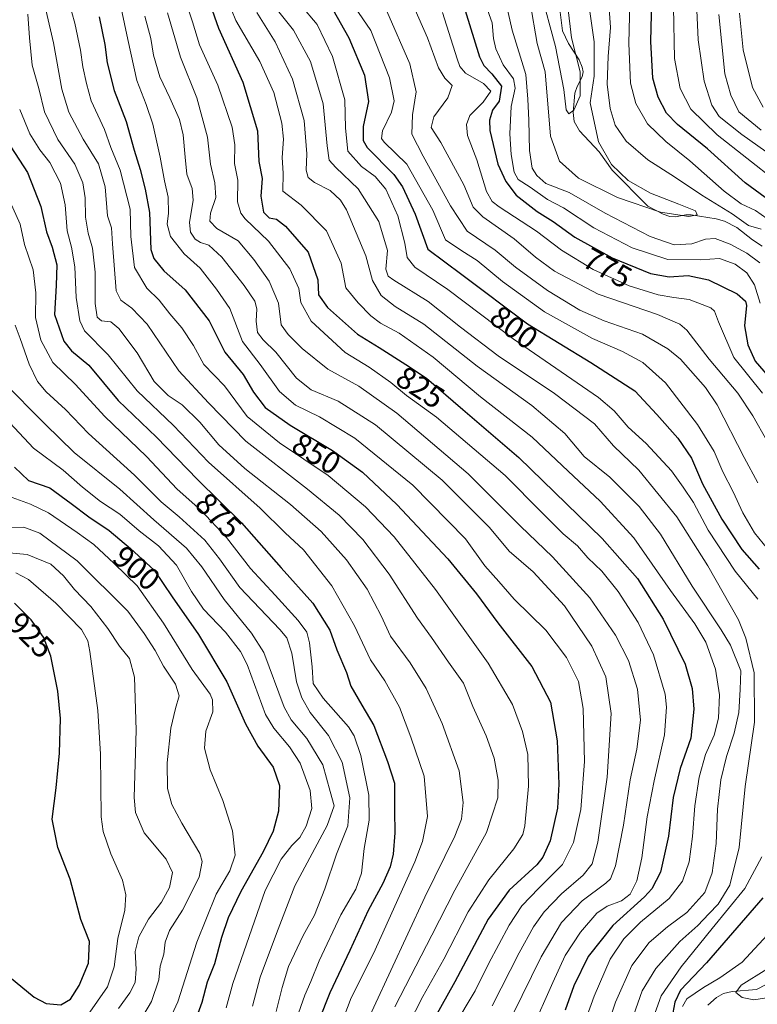
# Model space of a CAD drawing. Units: metres. Extents: x 613657 to 617089, y 4766391 to 4768762.
# Drawn here: x 615855 to 616092, y 4767927 to 4768243 of the extents above; entities that cross this region are included whole.
import ezdxf
from ezdxf.enums import TextEntityAlignment as Align

# ---------------------------------------------------------------- set-up
doc = ezdxf.new("R2010")
doc.units = ezdxf.units.M
doc.header["$MEASUREMENT"] = 0
for name, color, linetype, lineweight in [('Corriente natural lineal', 142, 'Continuous', 13), ('Curva de nivel maestra', 36, 'Continuous', 30), ('Curva de nivel normal', 36, 'Continuous', 0), ('Rótulo de curva de nivel directora', 19, 'Continuous', 0)]:
    doc.layers.add(name, color=color, linetype=linetype, lineweight=lineweight)
doc.styles.add('Arial', font='txt', dxfattribs={"height": 0.2})

# ---------------------------------------------------------------- blocks, each defined once
blk = doc.blocks.new('*U166')
at = {"layer": 'Curva de nivel normal', "color": 36, "linetype": 'Continuous', "lineweight": 0}
blk.add_polyline3d([(616007.03, 4767926.3, 840), (616015.74, 4767943.29, 840), (616020.33, 4767951.63, 840), (616023.72, 4767956.41, 840), (616029.26, 4767962.2, 840), (616036.21, 4767968.16, 840), (616039.17, 4767971.84, 840), (616040.93, 4767978.83, 840), (616043.9, 4767999.62, 840), (616045.22, 4768020.08, 840), (616043.46, 4768031.87, 840), (616039.05, 4768041.76, 840), (616030.2, 4768054.65, 840), (616020.16, 4768065.55, 840), (616012.47, 4768072.16, 840), (616006.23, 4768079.76, 840), (615990.95, 4768094.99, 840), (615969.55, 4768112.79, 840), (615957.58, 4768120.38, 840), (615948.91, 4768124.05, 840), (615944.25, 4768127.73, 840), (615937.6, 4768136.07, 840), (615933.56, 4768140, 840), (615931.78, 4768142.39, 840), (615931.27, 4768146.02, 840), (615931.54, 4768150, 840), (615930.91, 4768152.51, 840), (615927.47, 4768157.44, 840), (615920.34, 4768166.6, 840), (615916.11, 4768170.42, 840), (615913.49, 4768171.26, 840), (615911.76, 4768172.4, 840), (615910.28, 4768174.66, 840), (615909.94, 4768177.74, 840), (615911.09, 4768184.9, 840), (615910.82, 4768188.66, 840), (615909.02, 4768193.26, 840), (615908.56, 4768198.74, 840), (615907.91, 4768205.81, 840), (615906.68, 4768210.78, 840), (615903.6, 4768217.74, 840), (615900.4, 4768224.43, 840), (615898.4, 4768231.43, 840), (615897.46, 4768236.78, 840), (615895.58, 4768243.97, 840)], dxfattribs=at)
blk = doc.blocks.new('*U170')
at = {"layer": 'Curva de nivel normal', "color": 36, "linetype": 'Continuous', "lineweight": 0}
blk.add_polyline3d([(616050.96, 4767919.14, 810), (616055.14, 4767931.1, 810), (616059.52, 4767938.19, 810), (616067.3, 4767946.94, 810), (616073.03, 4767952.08, 810), (616076.52, 4767955.78, 810), (616079.56, 4767958.88, 810), (616083.34, 4767965.01, 810), (616086.31, 4767977.06, 810), (616088.24, 4767996.69, 810), (616091.2, 4768017.31, 810), (616091.08, 4768033.2, 810), (616088.43, 4768044.3, 810), (616086.13, 4768050.17, 810), (616076.26, 4768067.53, 810), (616066.33, 4768083.2, 810), (616054.13, 4768098.16, 810), (616045.92, 4768106, 810), (616039.82, 4768113.08, 810), (616026.99, 4768122.82, 810), (616008.91, 4768134.96, 810), (615996.85, 4768144.12, 810), (615986.51, 4768152.35, 810), (615975.44, 4768159.16, 810), (615973.67, 4768160.5, 810), (615972.96, 4768162.76, 810), (615973.42, 4768168.69, 810), (615970.62, 4768178.02, 810), (615964.08, 4768188.48, 810), (615956.85, 4768195.32, 810), (615954.74, 4768197.76, 810), (615954.04, 4768202.34, 810), (615952.84, 4768215.77, 810), (615948.75, 4768229.44, 810), (615943.28, 4768239.48, 810), (615938.16, 4768245.85, 810)], dxfattribs=at)
blk = doc.blocks.new('*U171')
at = {"layer": 'Curva de nivel normal', "color": 36, "linetype": 'Continuous', "lineweight": 0}
for points in [[(616072.28, 4768255.48, 785), (616073.14, 4768236.34, 785), (616075.08, 4768223.12, 785), (616077.52, 4768215.37, 785), (616079.92, 4768211.72, 785), (616087.18, 4768205.98, 785), (616102.57, 4768195, 785)], [(616095.25, 4768107.54, 785), (616090.69, 4768115.62, 785), (616085.88, 4768122.97, 785), (616076.66, 4768133.8, 785), (616069.48, 4768143.19, 785), (616067.2, 4768145.12, 785), (616060.08, 4768148.21, 785), (616041.1, 4768154.72, 785), (616027.01, 4768162.12, 785), (616020.91, 4768166.56, 785), (616014.08, 4768172.45, 785), (616004.09, 4768179.52, 785), (616000.94, 4768182.66, 785), (615997.93, 4768189.78, 785), (615990.59, 4768203.38, 785), (615987.47, 4768208.24, 785), (615988.3, 4768211.69, 785), (615992.76, 4768217.7, 785), (615994.24, 4768221.67, 785), (615991.88, 4768224.06, 785), (615989.77, 4768227.4, 785), (615986.31, 4768236.95, 785), (615980.76, 4768249.75, 785)]]:
    blk.add_polyline3d(points, dxfattribs=at)
blk = doc.blocks.new('*U174')
at = {"layer": 'Curva de nivel normal', "color": 36, "linetype": 'Continuous', "lineweight": 0}
blk.add_polyline3d([(615958.53, 4767920.37, 870), (615961.84, 4767928.82, 870), (615968.96, 4767943.01, 870), (615982.19, 4767972.47, 870), (615984.65, 4767978.97, 870), (615986.24, 4767987.01, 870), (615985.25, 4767999.94, 870), (615980.92, 4768012.5, 870), (615977.29, 4768022.14, 870), (615972.62, 4768030.55, 870), (615967.98, 4768037.28, 870), (615962.9, 4768048.24, 870), (615955.59, 4768061.05, 870), (615946.51, 4768072.64, 870), (615940.59, 4768078.06, 870), (615932.57, 4768085.99, 870), (615915.98, 4768100.82, 870), (615904.82, 4768112.54, 870), (615893.16, 4768123.63, 870), (615883.77, 4768135.23, 870), (615876.18, 4768142.98, 870), (615874.75, 4768146.2, 870), (615873.5, 4768153.64, 870), (615873.17, 4768163.5, 870), (615872.07, 4768169.78, 870), (615870.71, 4768175.09, 870), (615870.03, 4768183.42, 870), (615868.49, 4768190.36, 870), (615865.1, 4768196.96, 870), (615861.94, 4768201.08, 870), (615858.65, 4768206.23, 870), (615855.42, 4768213.95, 870)], dxfattribs=at)
blk = doc.blocks.new('*U175')
at = {"layer": 'Curva de nivel normal', "color": 36, "linetype": 'Continuous', "lineweight": 0}
blk.add_polyline3d([(615854.22, 4768065.24, 920), (615858.22, 4768063.1, 920), (615866.99, 4768055.48, 920), (615875.25, 4768047.02, 920), (615877.3, 4768043.42, 920), (615877.91, 4768040, 920), (615880.45, 4768021.08, 920), (615881.31, 4768007.05, 920), (615881.62, 4767986.97, 920), (615882.18, 4767982.17, 920), (615884.65, 4767975.05, 920), (615888.44, 4767966.64, 920), (615889.45, 4767961.86, 920), (615889.17, 4767956.95, 920), (615886.92, 4767947.86, 920), (615885.73, 4767938.76, 920), (615883.6, 4767932.37, 920), (615877.2, 4767923.19, 920)], dxfattribs=at)
blk = doc.blocks.new('*U176')
at = {"layer": 'Curva de nivel normal', "color": 36, "linetype": 'Continuous', "lineweight": 0}
blk.add_polyline3d([(615902.85, 4768245.04, 835), (615907.02, 4768230.77, 835), (615912.32, 4768217.77, 835), (615915.72, 4768205.1, 835), (615916.61, 4768196.43, 835), (615918.08, 4768190.42, 835), (615918.35, 4768185.76, 835), (615916.69, 4768180.76, 835), (615916.39, 4768178.11, 835), (615918.7, 4768175.83, 835), (615925.54, 4768171.78, 835), (615930.54, 4768165.87, 835), (615935.52, 4768158.89, 835), (615938.44, 4768151.82, 835), (615939.36, 4768144.91, 835), (615941.57, 4768141.76, 835), (615946.07, 4768137.26, 835), (615954.28, 4768130.58, 835), (615964.22, 4768125.14, 835), (615976.48, 4768116.54, 835), (615999.3, 4768096.99, 835), (616016.17, 4768080.23, 835), (616026.36, 4768070.36, 835), (616038.33, 4768057.27, 835), (616046.66, 4768045.25, 835), (616050.77, 4768037.1, 835), (616053.62, 4768027.95, 835), (616054.64, 4768017.97, 835), (616053.49, 4768008.63, 835), (616051.27, 4767998.81, 835), (616049.13, 4767984.26, 835), (616046.63, 4767971.15, 835), (616044.99, 4767967.05, 835), (616043.52, 4767965.61, 835), (616035.89, 4767960, 835), (616029.31, 4767952.96, 835), (616022.74, 4767941.96, 835), (616013.53, 4767923.26, 835)], dxfattribs=at)
blk = doc.blocks.new('*U178')
at = {"layer": 'Curva de nivel normal', "color": 36, "linetype": 'Continuous', "lineweight": 0}
for points in [[(616051.64, 4768265.92, 770), (616050.85, 4768235.21, 770), (616051.39, 4768222.42, 770), (616053.13, 4768215.96, 770), (616056.88, 4768209.44, 770), (616062.74, 4768203.68, 770), (616070.51, 4768197.54, 770), (616081.48, 4768187.74, 770), (616086.9, 4768183.68, 770), (616091.52, 4768181.56, 770), (616096.96, 4768177.72, 770)], [(616093.04, 4768151.77, 770), (616091.25, 4768157.66, 770), (616088.74, 4768161.58, 770), (616085, 4768164.35, 770), (616079.93, 4768166.11, 770), (616073.75, 4768165.71, 770), (616063.39, 4768165.88, 770), (616051.99, 4768169.59, 770), (616039.71, 4768176.05, 770), (616029.92, 4768182.4, 770), (616024.79, 4768185.12, 770), (616019.23, 4768189.07, 770), (616015.42, 4768191.54, 770), (616014.12, 4768193.91, 770), (616013.11, 4768199.57, 770), (616012.74, 4768206.21, 770), (616013.17, 4768214.97, 770), (616014.38, 4768220.84, 770), (616013.88, 4768223.86, 770), (616010.56, 4768228.32, 770), (616008.2, 4768233.44, 770), (616007.44, 4768236.81, 770), (616007.01, 4768241.8, 770), (616005, 4768247.44, 770)]]:
    blk.add_polyline3d(points, dxfattribs=at)
blk = doc.blocks.new('*U183')
at = {"layer": 'Curva de nivel normal', "color": 36, "linetype": 'Continuous', "lineweight": 0}
blk.add_polyline3d([(615908.99, 4768247.89, 830), (615910.88, 4768242.1, 830), (615913.17, 4768234.77, 830), (615919.02, 4768221.77, 830), (615923.56, 4768208.33, 830), (615924.47, 4768202.67, 830), (615924.35, 4768196.66, 830), (615925.38, 4768191.34, 830), (615925.27, 4768184.3, 830), (615926.37, 4768180.69, 830), (615927.79, 4768178.92, 830), (615935.24, 4768171.75, 830), (615942.16, 4768162.8, 830), (615944.99, 4768156.5, 830), (615945.6, 4768152.07, 830), (615948.94, 4768146.08, 830), (615959.86, 4768135.98, 830), (615967.59, 4768131.24, 830), (615974.48, 4768126.37, 830), (615979.58, 4768122.19, 830), (615989.2, 4768115.2, 830), (616011.21, 4768096.54, 830), (616022.93, 4768084.59, 830), (616029.84, 4768077.77, 830), (616034.39, 4768073.93, 830), (616037.77, 4768070.09, 830), (616042.24, 4768065.76, 830), (616047.43, 4768059.26, 830), (616053.84, 4768049.34, 830), (616058.82, 4768038.93, 830), (616062.52, 4768026.34, 830), (616062.98, 4768022.13, 830), (616062.37, 4768013.28, 830), (616058.97, 4767998.53, 830), (616056.8, 4767986.94, 830), (616055.1, 4767973.75, 830), (616053.42, 4767966.34, 830), (616051.31, 4767962.07, 830), (616048.53, 4767959.91, 830), (616043.94, 4767958.24, 830), (616040.61, 4767955.96, 830), (616035.33, 4767949.88, 830), (616030.48, 4767942.42, 830), (616026.45, 4767933.76, 830), (616019.58, 4767918.08, 830)], dxfattribs=at)
blk = doc.blocks.new('*U193')
at = {"layer": 'Curva de nivel normal', "color": 36, "linetype": 'Continuous', "lineweight": 0}
blk.add_polyline3d([(615886.94, 4768251.7, 845), (615890.11, 4768236.43, 845), (615893, 4768223.28, 845), (615896.04, 4768215.59, 845), (615898.12, 4768209.27, 845), (615900.54, 4768198.68, 845), (615901.94, 4768191.08, 845), (615903.08, 4768185.88, 845), (615903.21, 4768180.67, 845), (615902.76, 4768177.22, 845), (615903.78, 4768173.25, 845), (615908.21, 4768167.66, 845), (615913.37, 4768163.1, 845), (615918.58, 4768156.36, 845), (615922.82, 4768150.09, 845), (615926.87, 4768139.55, 845), (615932.58, 4768132.18, 845), (615938.8, 4768123.46, 845), (615943.95, 4768119.1, 845), (615951.62, 4768115.36, 845), (615963.02, 4768108.45, 845), (615981.53, 4768093.41, 845), (615998.53, 4768076.12, 845), (616004.71, 4768067.46, 845), (616009.17, 4768062.45, 845), (616014.09, 4768056.83, 845), (616024.22, 4768046.87, 845), (616030.84, 4768038.11, 845), (616034.76, 4768030.41, 845), (616036.25, 4768021.71, 845), (616036.7, 4768004.66, 845), (616035.46, 4767989.24, 845), (616033.16, 4767978.7, 845), (616029.57, 4767971.63, 845), (616022.01, 4767964.05, 845), (616016.54, 4767958.34, 845), (616012.44, 4767952.17, 845), (616005.85, 4767939.77, 845), (616001.53, 4767931.08, 845), (615994.76, 4767919.6, 845)], dxfattribs=at)
blk = doc.blocks.new('*U194')
at = {"layer": 'Curva de nivel normal', "color": 36, "linetype": 'Continuous', "lineweight": 0}
blk.add_polyline3d([(615887.14, 4767925.42, 915), (615890.81, 4767930.47, 915), (615892.44, 4767933.7, 915), (615892.75, 4767938.07, 915), (615892.46, 4767943.69, 915), (615893.64, 4767948.41, 915), (615896.79, 4767954.02, 915), (615900.92, 4767959.53, 915), (615903.54, 4767964.26, 915), (615904.41, 4767969.02, 915), (615902.4, 4767973.32, 915), (615895.4, 4767981.75, 915), (615892.63, 4767988.29, 915), (615892.18, 4767993.08, 915), (615892.82, 4768014.75, 915), (615892.31, 4768031.71, 915), (615890.66, 4768037.8, 915), (615887.41, 4768041.69, 915), (615883.72, 4768047.38, 915), (615878.21, 4768054.45, 915), (615873.06, 4768059.95, 915), (615869.53, 4768064.32, 915), (615865.41, 4768068.08, 915), (615857.79, 4768071.13, 915), (615847.32, 4768072.1, 915)], dxfattribs=at)
blk = doc.blocks.new('*U195')
at = {"layer": 'Curva de nivel normal', "color": 36, "linetype": 'Continuous', "lineweight": 0}
for points in [[(616086.44, 4768244.92, 795), (616087.58, 4768233.1, 795), (616090.62, 4768221.1, 795), (616093.99, 4768214.79, 795)], [(616068.13, 4767926.08, 795), (616069.5, 4767928.5, 795), (616074.83, 4767932.11, 795), (616080.13, 4767935.24, 795), (616087.3, 4767940.24, 795), (616096.67, 4767950.48, 795)], [(616096.79, 4768071.25, 795), (616091.23, 4768078.08, 795), (616087.49, 4768084.55, 795), (616084.4, 4768091.26, 795), (616081.1, 4768097.67, 795), (616078.29, 4768104.18, 795), (616072.92, 4768112.82, 795), (616062.66, 4768126.27, 795), (616055.35, 4768132.81, 795), (616048.85, 4768136.33, 795), (616039.18, 4768140.49, 795), (616023.85, 4768149.07, 795), (616010.34, 4768158.73, 795), (616002.21, 4768165.53, 795), (615997.35, 4768168.62, 795), (615992.06, 4768172.11, 795), (615988.01, 4768181.67, 795), (615979.6, 4768196.48, 795), (615972.42, 4768203.53, 795), (615971.5, 4768204.63, 795), (615971.83, 4768207.1, 795), (615974.73, 4768213.1, 795), (615975.64, 4768216.74, 795), (615974.09, 4768224.14, 795), (615968.08, 4768239.3, 795), (615961.57, 4768248.9, 795)]]:
    blk.add_polyline3d(points, dxfattribs=at)
blk = doc.blocks.new('*U199')
at = {"layer": 'Curva de nivel normal', "color": 36, "linetype": 'Continuous', "lineweight": 0}
blk.add_polyline3d([(615930.18, 4767926.1, 890), (615932.6, 4767935.41, 890), (615937.85, 4767949.5, 890), (615943.71, 4767964.78, 890), (615954.07, 4767984.17, 890), (615956.31, 4767990.41, 890), (615955.03, 4767995.06, 890), (615952.65, 4768003.65, 890), (615947.55, 4768012.07, 890), (615942.56, 4768018.05, 890), (615940.28, 4768022.13, 890), (615933.78, 4768039.73, 890), (615929.8, 4768045.87, 890), (615920.99, 4768056.66, 890), (615913.92, 4768067.16, 890), (615908.98, 4768073.2, 890), (615898.51, 4768082.27, 890), (615887.57, 4768092.12, 890), (615872.88, 4768103.86, 890), (615863.56, 4768113.03, 890), (615849.76, 4768126.92, 890)], dxfattribs=at)
blk = doc.blocks.new('*U201')
at = {"layer": 'Curva de nivel normal', "color": 36, "linetype": 'Continuous', "lineweight": 0}
blk.add_polyline3d([(615854.02, 4768144.78, 885), (615855.56, 4768140.52, 885), (615858.45, 4768132.2, 885), (615861.1, 4768126.63, 885), (615863.93, 4768123.33, 885), (615870.15, 4768117.68, 885), (615877.55, 4768110.01, 885), (615892.31, 4768096.63, 885), (615900.85, 4768088.08, 885), (615906.6, 4768083.25, 885), (615914.84, 4768075.7, 885), (615919.5, 4768069.78, 885), (615926.06, 4768060.56, 885), (615938.91, 4768047.08, 885), (615941.19, 4768044.39, 885), (615942.71, 4768039.5, 885), (615944.21, 4768030.28, 885), (615945.95, 4768025.08, 885), (615948.62, 4768020.41, 885), (615954.5, 4768013, 885), (615958.86, 4768004.43, 885), (615961.32, 4767993, 885), (615960.67, 4767984.02, 885), (615957.04, 4767974.99, 885), (615953.34, 4767963.76, 885), (615950.03, 4767955.37, 885), (615946.44, 4767948.8, 885), (615941.7, 4767938.88, 885), (615939.6, 4767932.16, 885), (615937.73, 4767924.44, 885)], dxfattribs=at)
blk = doc.blocks.new('*U205')
at = {"layer": 'Curva de nivel normal', "color": 36, "linetype": 'Continuous', "lineweight": 0}
blk.add_polyline3d([(615851.69, 4768079.82, 910), (615856.73, 4768079.86, 910), (615861.85, 4768077.98, 910), (615873.92, 4768069.06, 910), (615890.08, 4768052.95, 910), (615895.4, 4768045.75, 910), (615898.86, 4768040.36, 910), (615901.53, 4768035.31, 910), (615905.4, 4768029.52, 910), (615906.64, 4768025.73, 910), (615905.38, 4768021.68, 910), (615903.95, 4768015.37, 910), (615902.76, 4768004.21, 910), (615902.9, 4767996.02, 910), (615904.25, 4767990.84, 910), (615907.48, 4767984.88, 910), (615913.21, 4767975.2, 910), (615913.99, 4767972.61, 910), (615913.02, 4767967.51, 910), (615907.68, 4767956.94, 910), (615903.47, 4767950.46, 910), (615902.12, 4767946.64, 910), (615901.68, 4767942.81, 910), (615900.53, 4767938.99, 910), (615900.03, 4767934.6, 910), (615897.73, 4767927.59, 910), (615892.48, 4767918.74, 910)], dxfattribs=at)
blk = doc.blocks.new('*U206')
at = {"layer": 'Curva de nivel normal', "color": 36, "linetype": 'Continuous', "lineweight": 0}
for points in [[(616079.81, 4768244.46, 790), (616081.73, 4768225.43, 790), (616083.6, 4768218.56, 790), (616086.15, 4768213.24, 790), (616093.31, 4768207.36, 790)], [(616095.77, 4767928.91, 790), (616091.05, 4767928.16, 790), (616087.22, 4767928.95, 790), (616085.2, 4767930.53, 790), (616086.9, 4767932.93, 790), (616095.2, 4767938.04, 790)], [(616092.32, 4768094.12, 790), (616087.93, 4768102.3, 790), (616079.26, 4768119.2, 790), (616075.49, 4768124.8, 790), (616067.45, 4768133.86, 790), (616063.45, 4768137.19, 790), (616055.26, 4768141.89, 790), (616043, 4768146.12, 790), (616035.12, 4768149.58, 790), (616024.76, 4768155.88, 790), (616014.57, 4768163.42, 790), (616007.97, 4768168.84, 790), (615998.99, 4768174.89, 790), (615993.71, 4768183.02, 790), (615984.85, 4768199.02, 790), (615981.21, 4768206.03, 790), (615981.47, 4768212.31, 790), (615982.64, 4768219.68, 790), (615980.62, 4768228.68, 790), (615973.24, 4768245.51, 790)]]:
    blk.add_polyline3d(points, dxfattribs=at)
blk = doc.blocks.new('*U210')
at = {"layer": 'Curva de nivel normal', "color": 36, "linetype": 'Continuous', "lineweight": 0}
blk.add_polyline3d([(615870.2, 4768252.09, 855), (615873.07, 4768241.72, 855), (615874.94, 4768233.07, 855), (615875.64, 4768227.74, 855), (615876.9, 4768222.35, 855), (615878.37, 4768216.78, 855), (615882.61, 4768207.57, 855), (615884.72, 4768201.8, 855), (615887.72, 4768194.5, 855), (615890.87, 4768182.04, 855), (615891.08, 4768173.21, 855), (615892.25, 4768163.3, 855), (615896.19, 4768156.65, 855), (615900.18, 4768152.81, 855), (615903.62, 4768148.42, 855), (615907.46, 4768143.93, 855), (615911.15, 4768138.25, 855), (615914.47, 4768132.14, 855), (615921.16, 4768125.26, 855), (615928.38, 4768115.46, 855), (615938.76, 4768107.01, 855), (615954.41, 4768096.53, 855), (615966.42, 4768086.46, 855), (615975.63, 4768076.76, 855), (615988.81, 4768059.93, 855), (616005.78, 4768036.21, 855), (616013.52, 4768022.97, 855), (616016.82, 4768014.27, 855), (616018.44, 4768006.88, 855), (616018.71, 4767996.74, 855), (616017.57, 4767984, 855), (616016.85, 4767981.23, 855), (616014.04, 4767976.67, 855), (616006, 4767966.73, 855), (615999.29, 4767956.38, 855), (615991.56, 4767941.28, 855), (615984.81, 4767929.26, 855), (615977.67, 4767915.28, 855)], dxfattribs=at)
blk = doc.blocks.new('*U213')
at = {"layer": 'Curva de nivel normal', "color": 36, "linetype": 'Continuous', "lineweight": 0}
blk.add_polyline3d([(615863.95, 4768245.58, 860), (615866.3, 4768235.44, 860), (615868.98, 4768220.57, 860), (615871.23, 4768213.09, 860), (615875.8, 4768204.45, 860), (615880.71, 4768196.5, 860), (615882.81, 4768189.14, 860), (615883.65, 4768179.84, 860), (615884.84, 4768175.98, 860), (615885.26, 4768170.82, 860), (615886.42, 4768155.8, 860), (615887.86, 4768152.73, 860), (615891.38, 4768150.18, 860), (615896.33, 4768145.07, 860), (615906.54, 4768130.11, 860), (615916, 4768119.87, 860), (615927.99, 4768107.49, 860), (615947.78, 4768092.16, 860), (615957.97, 4768083.79, 860), (615965.55, 4768075.9, 860), (615973.96, 4768064.79, 860), (615983.06, 4768050.7, 860), (615987.6, 4768044.51, 860), (615992.97, 4768036.56, 860), (615997.86, 4768029.87, 860), (616000.85, 4768022.37, 860), (616005.11, 4768012.9, 860), (616007.64, 4768005.74, 860), (616008.99, 4767998.71, 860), (616008.89, 4767993.07, 860), (616005.24, 4767981.89, 860), (615995.02, 4767963.38, 860), (615987.68, 4767948.93, 860), (615975.77, 4767925.89, 860)], dxfattribs=at)
blk = doc.blocks.new('*U214')
at = {"layer": 'Curva de nivel normal', "color": 36, "linetype": 'Continuous', "lineweight": 0}
blk.add_polyline3d([(615858.07, 4768244.62, 865), (615858.62, 4768237.03, 865), (615859.43, 4768228.24, 865), (615861.58, 4768220.72, 865), (615863.42, 4768213.24, 865), (615867.63, 4768204.36, 865), (615873.13, 4768196.43, 865), (615875.65, 4768190.42, 865), (615876.39, 4768185.6, 865), (615876.56, 4768179.48, 865), (615877.42, 4768174.27, 865), (615878.84, 4768169.51, 865), (615879.62, 4768161.8, 865), (615879.62, 4768151.75, 865), (615880.24, 4768147.37, 865), (615881.72, 4768146.19, 865), (615884.64, 4768145.78, 865), (615887.24, 4768143.7, 865), (615893.1, 4768135.9, 865), (615898.58, 4768126.71, 865), (615903.11, 4768122.2, 865), (615907.58, 4768119.2, 865), (615913.2, 4768113.62, 865), (615919.28, 4768106.34, 865), (615927.67, 4768098.74, 865), (615942.35, 4768087.22, 865), (615952.16, 4768078.5, 865), (615960.28, 4768069.41, 865), (615966.9, 4768060.04, 865), (615971.41, 4768051.48, 865), (615974.4, 4768044.94, 865), (615980.67, 4768036.39, 865), (615985.88, 4768028.09, 865), (615991.01, 4768016.88, 865), (615996.45, 4768001.67, 865), (615997.72, 4767991.49, 865), (615997.21, 4767986.17, 865), (615995.1, 4767980.68, 865), (615985.38, 4767961.15, 865), (615963.56, 4767914.05, 865)], dxfattribs=at)
blk = doc.blocks.new('*U226')
at = {"layer": 'Curva de nivel normal', "color": 36, "linetype": 'Continuous', "lineweight": 0}
blk.add_polyline3d([(616031.35, 4768247, 755), (616032.45, 4768236.98, 755), (616035.29, 4768226.04, 755), (616035.25, 4768218.34, 755), (616033.19, 4768213.79, 755), (616031.68, 4768212.61, 755), (616030.83, 4768213.92, 755), (616030.03, 4768220.36, 755), (616027.39, 4768234.26, 755), (616022.57, 4768252.1, 755)], dxfattribs=at)
blk = doc.blocks.new('*U230')
at = {"layer": 'Curva de nivel normal', "color": 36, "linetype": 'Continuous', "lineweight": 0}
for points in [[(615945.66, 4768247.47, 805), (615950.84, 4768241.25, 805), (615955.8, 4768230.99, 805), (615959.79, 4768217.12, 805), (615959.95, 4768208.02, 805), (615960.75, 4768200.64, 805), (615965.14, 4768195.7, 805), (615969.52, 4768192.53, 805), (615972.91, 4768188.37, 805), (615976.73, 4768179.86, 805), (615979.03, 4768171.09, 805), (615979.79, 4768166.43, 805), (615982.27, 4768163.4, 805), (615992.78, 4768156.2, 805), (616013.78, 4768140.34, 805), (616041.17, 4768121.49, 805), (616046.19, 4768117.23, 805), (616050.64, 4768112.06, 805), (616056.45, 4768106.73, 805), (616064.56, 4768097.98, 805), (616068.29, 4768092.74, 805), (616071.68, 4768087.8, 805), (616076.36, 4768078.9, 805), (616084.98, 4768065.74, 805), (616092.32, 4768056.78, 805)], [(616093.55, 4767974.08, 805), (616088.12, 4767963.89, 805), (616077.62, 4767951.08, 805), (616067.71, 4767938.75, 805), (616061.24, 4767929.41, 805), (616057.32, 4767918.41, 805)]]:
    blk.add_polyline3d(points, dxfattribs=at)
blk = doc.blocks.new('*U237')
at = {"layer": 'Curva de nivel normal', "color": 36, "linetype": 'Continuous', "lineweight": 0}
blk.add_polyline3d([(616042.12, 4767914.19, 815), (616046.58, 4767927.41, 815), (616051.88, 4767939.2, 815), (616057.39, 4767946.55, 815), (616063.3, 4767951.66, 815), (616069.45, 4767956.18, 815), (616075.28, 4767962.59, 815), (616077.66, 4767968.9, 815), (616078.9, 4767978.37, 815), (616079.29, 4767989.42, 815), (616080.44, 4767998.78, 815), (616082.21, 4768006.27, 815), (616084.72, 4768013.75, 815), (616086.16, 4768020.41, 815), (616086.59, 4768027.77, 815), (616086.85, 4768033.78, 815), (616083.53, 4768041.98, 815), (616080.5, 4768046.94, 815), (616071.22, 4768060.92, 815), (616061.01, 4768077.68, 815), (616054.23, 4768086.56, 815), (616044.75, 4768096.01, 815), (616036.54, 4768102.57, 815), (616030.31, 4768110.02, 815), (616019.77, 4768119.01, 815), (616002.27, 4768131.59, 815), (615985.12, 4768145.05, 815), (615975.96, 4768150.71, 815), (615971.44, 4768154.26, 815), (615968.64, 4768159.09, 815), (615966.53, 4768167, 815), (615960.27, 4768181.73, 815), (615958.36, 4768184.84, 815), (615955.02, 4768187.94, 815), (615950.04, 4768190.54, 815), (615947.94, 4768192.2, 815), (615947.39, 4768194.5, 815), (615947.56, 4768199.72, 815), (615946.69, 4768210.51, 815), (615942.97, 4768223.77, 815), (615937.44, 4768235.68, 815), (615931.56, 4768245.08, 815)], dxfattribs=at)
blk = doc.blocks.new('*U238')
at = {"layer": 'Curva de nivel normal', "color": 36, "linetype": 'Continuous', "lineweight": 0}
blk.add_polyline3d([(615921.73, 4767925.56, 895), (615923.77, 4767933.4, 895), (615928.25, 4767946.09, 895), (615934.24, 4767963.31, 895), (615939.3, 4767973.28, 895), (615942.74, 4767977.75, 895), (615945.27, 4767980.28, 895), (615947.36, 4767983.88, 895), (615949.2, 4767989.61, 895), (615948.66, 4767995.35, 895), (615945.4, 4768004.18, 895), (615941.98, 4768009.44, 895), (615936.93, 4768015.35, 895), (615934.29, 4768019.74, 895), (615928.39, 4768035.84, 895), (615926.28, 4768040, 895), (615921.44, 4768046.22, 895), (615914.46, 4768053.64, 895), (615910.56, 4768059.22, 895), (615905.7, 4768067.76, 895), (615899.92, 4768073.91, 895), (615893.74, 4768078.75, 895), (615887.6, 4768084.06, 895), (615881.41, 4768088.19, 895), (615875.62, 4768092.74, 895), (615869.36, 4768098.25, 895), (615859.82, 4768105.32, 895), (615846.05, 4768119.94, 895)], dxfattribs=at)
blk = doc.blocks.new('*U240')
at = {"layer": 'Curva de nivel normal', "color": 36, "linetype": 'Continuous', "lineweight": 0}
for points in [[(616065.19, 4768246.82, 780), (616065.55, 4768230.41, 780), (616067.4, 4768220.69, 780), (616070.78, 4768214.08, 780), (616079.24, 4768205.83, 780), (616098.32, 4768190.88, 780)], [(616093.76, 4768122.89, 780), (616084.61, 4768134.4, 780), (616079.65, 4768145.88, 780), (616078.36, 4768149.29, 780), (616077.18, 4768150.28, 780), (616070.2, 4768152.97, 780), (616065.31, 4768153.6, 780), (616060.35, 4768154.51, 780), (616050.98, 4768157.42, 780), (616039.47, 4768162.65, 780), (616029.28, 4768168.84, 780), (616021.21, 4768174.93, 780), (616009.29, 4768182.76, 780), (616007.06, 4768184.42, 780), (616005.18, 4768187.69, 780), (616002.15, 4768197.81, 780), (615999.11, 4768205.69, 780), (615998.76, 4768209.17, 780), (615999.91, 4768212.09, 780), (616004.1, 4768216.35, 780), (616006.64, 4768219.91, 780), (616004.22, 4768222.34, 780), (615998.53, 4768225.62, 780), (615996.66, 4768227.79, 780), (615995.84, 4768230.3, 780), (615991.14, 4768245.1, 780)]]:
    blk.add_polyline3d(points, dxfattribs=at)
blk = doc.blocks.new('*U241')
at = {"layer": 'Curva de nivel normal', "color": 36, "linetype": 'Continuous', "lineweight": 0}
blk.add_polyline3d([(616038.12, 4768246.92, 760), (616039.75, 4768235.76, 760), (616039.81, 4768224.69, 760), (616038.53, 4768216.1, 760), (616041.13, 4768203.59, 760), (616045.28, 4768196.36, 760), (616050.66, 4768191.23, 760), (616057.8, 4768187.15, 760), (616066.89, 4768183.65, 760), (616072.28, 4768181.42, 760), (616072.85, 4768180.16, 760), (616070.09, 4768179.64, 760), (616061.02, 4768180.98, 760), (616047.22, 4768185.71, 760), (616034.72, 4768191.91, 760), (616028.62, 4768197.45, 760), (616025.74, 4768205.38, 760), (616024.06, 4768226.1, 760), (616021.47, 4768235.14, 760), (616019.28, 4768248.23, 760)], dxfattribs=at)
blk = doc.blocks.new('*U249')
at = {"layer": 'Curva de nivel normal', "color": 36, "linetype": 'Continuous', "lineweight": 0}
blk.add_polyline3d([(615902.92, 4767920.57, 905), (615906.16, 4767927.56, 905), (615912.27, 4767946.66, 905), (615918.46, 4767962.05, 905), (615922.9, 4767969.62, 905), (615924.62, 4767974.59, 905), (615923.71, 4767982.38, 905), (615920.6, 4767992.19, 905), (615916.5, 4768002.02, 905), (615914.69, 4768008.92, 905), (615915.2, 4768014.41, 905), (615917.44, 4768020.66, 905), (615917.33, 4768024.43, 905), (615916.5, 4768026.29, 905), (615910.78, 4768034.26, 905), (615901.52, 4768049.12, 905), (615893.17, 4768061.09, 905), (615885.69, 4768068.3, 905), (615879.18, 4768074.4, 905), (615873.83, 4768078.16, 905), (615864.62, 4768084.56, 905), (615858.9, 4768087.3, 905), (615853.05, 4768089.43, 905)], dxfattribs=at)
blk = doc.blocks.new('*U251')
at = {"layer": 'Curva de nivel normal', "color": 36, "linetype": 'Continuous', "lineweight": 0}
for points in [[(616044.27, 4768251.08, 765), (616044.96, 4768240.34, 765), (616044.26, 4768230.99, 765), (616043.94, 4768222.15, 765), (616044.87, 4768214.27, 765), (616046.53, 4768209, 765), (616050.02, 4768203.84, 765), (616056.99, 4768197.8, 765), (616065.56, 4768192.36, 765), (616074.34, 4768186.47, 765), (616084.03, 4768180.5, 765), (616089.32, 4768176.78, 765), (616093.4, 4768175.53, 765)], [(616092.97, 4768164.78, 765), (616088.77, 4768167.82, 765), (616083.38, 4768170.81, 765), (616078.59, 4768172.54, 765), (616075.48, 4768172.36, 765), (616071.07, 4768170.91, 765), (616065.41, 4768170.56, 765), (616057.72, 4768173.26, 765), (616043.32, 4768180.74, 765), (616031.78, 4768187.31, 765), (616024.25, 4768190.24, 765), (616021.36, 4768192.84, 765), (616019.83, 4768195.13, 765), (616019.02, 4768200.82, 765), (616018.82, 4768210.62, 765), (616018.43, 4768217.31, 765), (616017.8, 4768225.25, 765), (616013.44, 4768239.43, 765), (616009.24, 4768257.93, 765)]]:
    blk.add_polyline3d(points, dxfattribs=at)
blk = doc.blocks.new('*U258')
at = {"layer": 'Curva de nivel normal', "color": 36, "linetype": 'Continuous', "lineweight": 0}
blk.add_polyline3d([(615852.26, 4768184.59, 880), (615855.54, 4768177.22, 880), (615857, 4768170.63, 880), (615859.72, 4768162.51, 880), (615860.56, 4768155.19, 880), (615860.54, 4768147.24, 880), (615862.18, 4768139.99, 880), (615866.06, 4768132.82, 880), (615873.29, 4768125.73, 880), (615882.61, 4768115.59, 880), (615896.08, 4768102.58, 880), (615905.96, 4768092.09, 880), (615913.52, 4768085.32, 880), (615921.83, 4768076.63, 880), (615929.44, 4768066.62, 880), (615937.4, 4768058.06, 880), (615944.81, 4768049.9, 880), (615947.58, 4768046.19, 880), (615948.43, 4768042.78, 880), (615949.25, 4768035.08, 880), (615949.65, 4768029.71, 880), (615952.8, 4768025.06, 880), (615960.92, 4768015.85, 880), (615962.75, 4768012.94, 880), (615964.94, 4768006.59, 880), (615967.5, 4767993.84, 880), (615967.52, 4767985.85, 880), (615965.96, 4767976.74, 880), (615965.13, 4767968.8, 880), (615963.24, 4767963.66, 880), (615958.5, 4767955.41, 880), (615951.49, 4767940.66, 880), (615948.89, 4767934.08, 880), (615946.88, 4767929.72, 880), (615944.22, 4767922.1, 880)], dxfattribs=at)
blk = doc.blocks.new('*U259')
at = {"layer": 'Curva de nivel normal', "color": 36, "linetype": 'Continuous', "lineweight": 0}
blk.add_polyline3d([(615923.35, 4768245.97, 820), (615924.82, 4768242.56, 820), (615932.51, 4768229.43, 820), (615936.94, 4768219.43, 820), (615939.56, 4768209.61, 820), (615940.12, 4768204.47, 820), (615939.7, 4768198.61, 820), (615939.98, 4768193.6, 820), (615939.84, 4768187.76, 820), (615945.77, 4768183.24, 820), (615953.92, 4768175.06, 820), (615958.56, 4768164.69, 820), (615960.09, 4768156.76, 820), (615963.99, 4768151.94, 820), (615968.06, 4768147.73, 820), (615971.22, 4768145.36, 820), (615977.18, 4768142.22, 820), (615988.05, 4768134.51, 820), (616003.33, 4768121.76, 820), (616019.89, 4768108.82, 820), (616031.37, 4768097.92, 820), (616041.7, 4768088.3, 820), (616052.46, 4768076.46, 820), (616064.25, 4768059.59, 820), (616072.1, 4768048.88, 820), (616075.56, 4768043.01, 820), (616078.66, 4768034.3, 820), (616079.94, 4768026.05, 820), (616079.71, 4768018.64, 820), (616078.29, 4768013.13, 820), (616075.54, 4768006.91, 820), (616073.47, 4767999.66, 820), (616072.06, 4767990.49, 820), (616071.37, 4767980.63, 820), (616070.25, 4767972.44, 820), (616068.16, 4767966.3, 820), (616063.8, 4767960.66, 820), (616054.64, 4767953.09, 820), (616049.27, 4767947.78, 820), (616044.88, 4767941.22, 820), (616039.79, 4767929.4, 820), (616034.11, 4767913.63, 820)], dxfattribs=at)
blk = doc.blocks.new('*U265')
at = {"layer": 'Curva de nivel maestra', "color": 36, "linetype": 'Continuous', "lineweight": 30}
blk.add_polyline3d([(615853.78, 4768099.12, 900), (615858.24, 4768094.93, 900), (615865.12, 4768092.54, 900), (615871.94, 4768087.49, 900), (615877.62, 4768083.21, 900), (615884.17, 4768078.84, 900), (615890.95, 4768073.08, 900), (615898.63, 4768066.1, 900), (615904.3, 4768057.52, 900), (615912.83, 4768045.43, 900), (615921.93, 4768030.25, 900), (615927.85, 4768016.77, 900), (615931.79, 4768009.64, 900), (615936.78, 4768002.92, 900), (615938.76, 4767996.99, 900), (615938.43, 4767988.71, 900), (615936.75, 4767982.34, 900), (615933.58, 4767975.7, 900), (615926.36, 4767962.97, 900), (615922.35, 4767954.49, 900), (615920.23, 4767948.21, 900), (615917.94, 4767939.73, 900), (615915.57, 4767933.87, 900), (615913.91, 4767927.33, 900), (615910.14, 4767917, 900)], dxfattribs=at)
blk = doc.blocks.new('*U271')
at = {"layer": 'Curva de nivel maestra', "color": 36, "linetype": 'Continuous', "lineweight": 30}
blk.add_polyline3d([(615852.59, 4768202, 875), (615857.88, 4768193.76, 875), (615862.24, 4768182.87, 875), (615864.07, 4768174.76, 875), (615865.85, 4768169.76, 875), (615867.3, 4768164.09, 875), (615867.18, 4768157.46, 875), (615866.6, 4768148.22, 875), (615869.6, 4768139.58, 875), (615872.04, 4768136.54, 875), (615877.56, 4768131.95, 875), (615887.06, 4768120.59, 875), (615899.32, 4768108.85, 875), (615912.53, 4768095.23, 875), (615926.6, 4768081.34, 875), (615939.33, 4768066.88, 875), (615949.48, 4768055.48, 875), (615954.93, 4768046.8, 875), (615957.16, 4768040.57, 875), (615960.33, 4768033.22, 875), (615961.68, 4768028.83, 875), (615965.2, 4768022.74, 875), (615969.08, 4768016.22, 875), (615973.5, 4768004.71, 875), (615975.66, 4767997.74, 875), (615975.7, 4767988.88, 875), (615975.83, 4767981.75, 875), (615975.31, 4767974.97, 875), (615974.29, 4767970.89, 875), (615971.93, 4767965.54, 875), (615967.22, 4767956.86, 875), (615961.33, 4767944.05, 875), (615954.95, 4767930.4, 875), (615951.42, 4767921.56, 875)], dxfattribs=at)
blk = doc.blocks.new('*U275')
at = {"layer": 'Curva de nivel maestra', "color": 36, "linetype": 'Continuous', "lineweight": 30}
blk.add_polyline3d([(615916.57, 4768247.75, 825), (615919.18, 4768240.1, 825), (615927.06, 4768222.77, 825), (615931.71, 4768207.15, 825), (615932.15, 4768197.3, 825), (615933.23, 4768191.81, 825), (615932.81, 4768186.12, 825), (615933.61, 4768181.06, 825), (615935.46, 4768179.24, 825), (615937.81, 4768178.78, 825), (615940.72, 4768176.56, 825), (615948.01, 4768168.16, 825), (615951.12, 4768159.3, 825), (615951.32, 4768154.48, 825), (615954.22, 4768150.43, 825), (615963.86, 4768141.84, 825), (615970.75, 4768137.55, 825), (615979.29, 4768132.08, 825), (615985.98, 4768127.71, 825), (615997.67, 4768117.72, 825), (616015.58, 4768102.32, 825), (616042.28, 4768076.3, 825), (616053.72, 4768063.42, 825), (616061.95, 4768050.34, 825), (616068.92, 4768035.9, 825), (616071.26, 4768028.15, 825), (616071.77, 4768021.45, 825), (616070.77, 4768012.16, 825), (616067.39, 4768002.43, 825), (616065.16, 4767993.16, 825), (616063.6, 4767980.76, 825), (616061.09, 4767969.16, 825), (616058.23, 4767963.78, 825), (616055.91, 4767961.24, 825), (616045.73, 4767952.03, 825), (616037.88, 4767942.08, 825), (616033.24, 4767932.69, 825), (616030.5, 4767924.85, 825)], dxfattribs=at)
blk = doc.blocks.new('*U276')
at = {"layer": 'Curva de nivel maestra', "color": 36, "linetype": 'Continuous', "lineweight": 30}
blk.add_polyline3d([(615852.14, 4767935.53, 925), (615860.04, 4767929.05, 925), (615863.96, 4767926.96, 925), (615868.68, 4767926.56, 925), (615871.69, 4767928.41, 925), (615874.46, 4767932.75, 925), (615877.49, 4767939.95, 925), (615877.84, 4767946.89, 925), (615875.05, 4767953.95, 925), (615871.64, 4767966.92, 925), (615867.7, 4767977.07, 925), (615865.86, 4767986.14, 925), (615867.15, 4767996.23, 925), (615868.24, 4768007.35, 925), (615868.48, 4768018.48, 925), (615867.66, 4768027.3, 925), (615865.42, 4768038.45, 925), (615863.12, 4768044.59, 925), (615859.08, 4768050.2, 925), (615853.74, 4768055.54, 925)], dxfattribs=at)
blk = doc.blocks.new('*U277')
at = {"layer": 'Curva de nivel maestra', "color": 36, "linetype": 'Continuous', "lineweight": 30}
for points in [[(615998.35, 4768245.76, 775), (616003, 4768230.86, 775), (616004.38, 4768228.11, 775), (616006.95, 4768225.43, 775), (616009.99, 4768221.44, 775), (616009.26, 4768216.7, 775), (616007.09, 4768213.77, 775), (616006.14, 4768210.57, 775), (616006.32, 4768207.22, 775), (616008.89, 4768196.42, 775), (616011.42, 4768190.89, 775), (616014.75, 4768186.52, 775), (616021.43, 4768181.22, 775), (616026.59, 4768178.04, 775), (616033.56, 4768173.02, 775), (616045.54, 4768166.33, 775), (616057.88, 4768161.35, 775), (616063.84, 4768160.32, 775), (616069.88, 4768160.69, 775), (616076.44, 4768159.31, 775), (616085.61, 4768154.78, 775), (616088.37, 4768152.5, 775), (616088.65, 4768151.12, 775), (616088.05, 4768144.51, 775), (616089.02, 4768138.48, 775), (616091.44, 4768133.24, 775), (616100.4, 4768122.87, 775)], [(616096.28, 4768184.6, 775), (616088.17, 4768190.47, 775), (616076.08, 4768201.39, 775), (616066.5, 4768209.14, 775), (616063.01, 4768212.77, 775), (616060.26, 4768217.98, 775), (616058.64, 4768224, 775), (616057.9, 4768235.78, 775), (616058.58, 4768261.8, 775)]]:
    blk.add_polyline3d(points, dxfattribs=at)
blk = doc.blocks.new('*U280')
at = {"layer": 'Curva de nivel maestra', "color": 36, "linetype": 'Continuous', "lineweight": 30}
blk.add_polyline3d([(615880.94, 4768243.75, 850), (615882.77, 4768234.91, 850), (615883.54, 4768229, 850), (615885.78, 4768220.08, 850), (615889.56, 4768210.1, 850), (615892.18, 4768200.92, 850), (615894.12, 4768194.77, 850), (615895.66, 4768188.46, 850), (615897.08, 4768180.88, 850), (615897.56, 4768169.03, 850), (615898.47, 4768166.13, 850), (615901.67, 4768162.15, 850), (615908.55, 4768156.07, 850), (615916.18, 4768146.15, 850), (615921.29, 4768136.14, 850), (615927.15, 4768128.95, 850), (615930.5, 4768123.3, 850), (615934.16, 4768118.3, 850), (615942.18, 4768112.65, 850), (615955.76, 4768104.56, 850), (615965.45, 4768097.58, 850), (615976.44, 4768087.24, 850), (615992.8, 4768069.71, 850), (616002.06, 4768058.46, 850), (616008.84, 4768049.15, 850), (616019.78, 4768035.17, 850), (616025.75, 4768023.74, 850), (616027.89, 4768011.29, 850), (616028.45, 4767997.42, 850), (616027.95, 4767989.67, 850), (616025.64, 4767979.26, 850), (616023.32, 4767973.96, 850), (616021.34, 4767971.52, 850), (616012.54, 4767963.41, 850), (616005.8, 4767954.06, 850), (615995.08, 4767933.96, 850), (615986.42, 4767918.41, 850)], dxfattribs=at)
blk = doc.blocks.new('*U284')
at = {"layer": 'Curva de nivel maestra', "color": 36, "linetype": 'Continuous', "lineweight": 30}
for points in [[(615955.94, 4768246.1, 800), (615961.02, 4768237.03, 800), (615966.06, 4768224.96, 800), (615967.4, 4768216.58, 800), (615965.6, 4768208.57, 800), (615965.66, 4768204.02, 800), (615966.92, 4768201.77, 800), (615975.43, 4768193.09, 800), (615978.23, 4768189.12, 800), (615982.34, 4768180.34, 800), (615986.38, 4768169.17, 800), (615997.27, 4768161.06, 800), (616018.41, 4768145.2, 800), (616038.7, 4768132.82, 800), (616052.85, 4768123.64, 800), (616059.91, 4768116.03, 800), (616066.59, 4768108.43, 800), (616071.04, 4768102.03, 800), (616074.56, 4768093.83, 800), (616080.69, 4768082.5, 800), (616087.1, 4768072.73, 800), (616092.7, 4768066.47, 800)], [(616093.86, 4767960.91, 800), (616075.85, 4767940.08, 800), (616067.51, 4767931.25, 800), (616065.67, 4767927.41, 800), (616064.64, 4767922.24, 800)]]:
    blk.add_polyline3d(points, dxfattribs=at)

msp = doc.modelspace()

# ---------------------------------------------------------------- linework, layer by layer
at = {"layer": 'Corriente natural lineal', "color": 142, "linetype": 'Continuous', "lineweight": 13}
for points in [[(616028.53, 4768247.82, 754.76), (616029.65, 4768239.27, 754.95), (616031.54, 4768235.2, 754.94), (616034.95, 4768229.96, 755.97), (616035.96, 4768227.62, 755.89), (616036.24, 4768226.03, 755.65), (616035.92, 4768224.46, 755.37), (616034.31, 4768221.4, 755.38), (616033.57, 4768219.22, 755.4), (616033, 4768213, 755.82), (616033.38, 4768210.16, 756.09), (616035.04, 4768207.16, 757), (616041.35, 4768200.44, 760.87), (616045.54, 4768194.52, 760.73), (616057, 4768183, 761), (616061.89, 4768180.4, 760.3), (616064, 4768179.67, 759.91), (616065.89, 4768179.57, 759.67), (616069.14, 4768180.2, 759.66), (616070.85, 4768180.19, 759.61), (616078.92, 4768178.86, 760.69), (616081.56, 4768178.12, 760.32), (616085.55, 4768176.06, 763.86), (616090.55, 4768172.1, 763.34), (616093.62, 4768170.07, 762.94)], [(616094.97, 4767933.15, 789.3), (616091.81, 4767931.5, 790.18), (616084.06, 4767930.84, 791.37), (616081.29, 4767930.24, 791.86), (616079.01, 4767928.88, 791.82), (616076.26, 4767926.43, 792.43)]]:
    msp.add_polyline3d(points, dxfattribs=at)

# ---------------------------------------------------------------- block references
at = {"layer": 'Curva de nivel maestra', "color": 36, "linetype": 'Continuous', "lineweight": 30}
for name in ['*U276', '*U280', '*U271', '*U265', '*U275', '*U284', '*U277']:
    msp.add_blockref(name, (0, 0), dxfattribs=at)
at = {"layer": 'Curva de nivel normal', "color": 36, "linetype": 'Continuous', "lineweight": 0}
for name in ['*U175', '*U210', '*U193', '*U166', '*U176', '*U213', '*U214', '*U174', '*U258', '*U201', '*U199', '*U238', '*U249', '*U205', '*U194', '*U183', '*U259', '*U237', '*U170', '*U230', '*U195', '*U206', '*U171', '*U240', '*U178', '*U251', '*U241', '*U226']:
    msp.add_blockref(name, (0, 0), dxfattribs=at)

# ---------------------------------------------------------------- texts
at = {"layer": 'Rótulo de curva de nivel directora', "color": 19, "linetype": 'Continuous', "lineweight": 0, "style": 'Arial'}
for s, rotation, p in [('775', -29.1805, (616044.03, 4768163.13)), ('800', -36.8786, (616014.05, 4768144.06)), ('825', -33.1532, (615984, 4768124.78)), ('850', -30.7835, (615950.68, 4768103.47)), ('875', -44.6312, (615919.22, 4768083.67)), ('900', -40.3498, (615892.96, 4768066.75)), ('925', -44.9999, (615859.06, 4768045.24))]:
    msp.add_text(s, height=7, rotation=rotation, dxfattribs=at).set_placement(p, align=Align.MIDDLE_CENTER)

doc.saveas('drawing.dxf')
